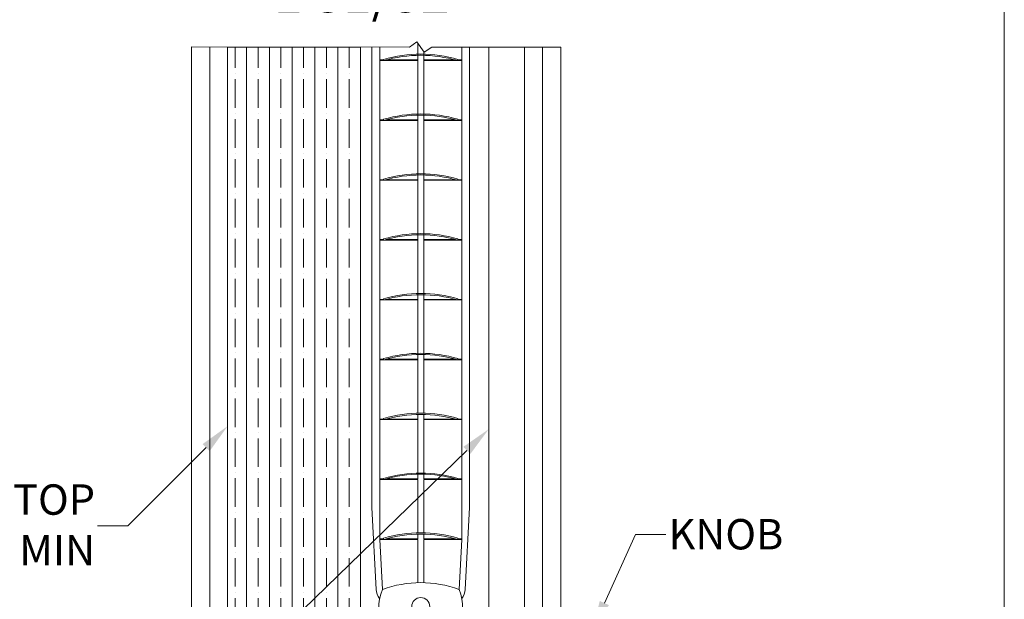
# Model space of a CAD drawing. Extents: x -12437 to -11924, y -178 to 250.
# Drawn here: x -12264 to -12257, y 34 to 38 of the extents above; entities that cross this region are included whole.
import ezdxf
from ezdxf import colors
from ezdxf.entities.mleader import LeaderData, LeaderLine
from ezdxf.math import Vec2, Vec3

# ---------------------------------------------------------------- set-up
doc = ezdxf.new("R2010")
doc.units = 0
doc.header["$LTSCALE"] = 5
doc.header["$MEASUREMENT"] = 0
doc.layers.get('0').update_dxf_attribs({"linetype": 'CONTINUOUS', "lineweight": 5})
doc.layers.get('DEFPOINTS').update_dxf_attribs({"linetype": 'CONTINUOUS', "lineweight": 5})
for name, color, linetype, lineweight in [('Catalogue Texte Anglais', 7, 'CONTINUOUS', 5), ('FRAME_L', 87, 'CONTINUOUS', 25), ('UNI-VITRAGE', 140, 'CONTINUOUS', 0)]:
    doc.layers.add(name, color=color, linetype=linetype, lineweight=lineweight)
doc.styles.get("Standard").update_dxf_attribs({"font": 'stylu.ttf', "height": 0.0932})
doc.styles.add('T_ISO_12.5', font='arial.ttf', dxfattribs={"height": 0.25})
doc.dimstyles.new('ISO-12.5', dxfattribs={"dimscale": 0.5, "dimtxt": 0.25, "dimasz": 0.3, "dimexe": 0.15, "dimexo": 0.25, "dimgap": 0.2, "dimtad": 1, "dimdec": 1, "dimlfac": 25.4, "dimzin": 9, "dimdsep": 46, "dimtxsty": 'T_ISO_12.5', "dimblk": 'OBLIQUE', "dimcen": 0.5, "dimdle": 0.15, "dimclrd": 30, "dimclre": 165, "dimclrt": 7, "dimadec": 0, "dimazin": 0, "dimtfac": 1, "dimtdec": 1, "dimtmove": 0, "dimatfit": 3, "dimfxl": 0.15, "dimfrac": 2, "dimlwd": 13, "dimlwe": 9, "dimarcsym": 0})

# ---------------------------------------------------------------- blocks, each defined once
blk = doc.blocks.new('_OBLIQUE')
at = {"color": 0, "linetype": 'ByBlock', "ltscale": 0.25}
blk.add_line((-0.5, -0.5), (0.5, 0.5), dxfattribs=at)
blk = doc.blocks.new('*D468')
at = {"color": 165, "lineweight": 9, "ltscale": 0.15, "transparency": 16777216}
for p, q in [((-12262.285, 39.1174), (-12262.285, 38.4916)), ((-12260.33, 39.1174), (-12260.33, 38.4916))]:
    blk.add_line(p, q, dxfattribs=at)
at = {"color": 30, "lineweight": 13, "ltscale": 0.15, "transparency": 16777216}
blk.add_line((-12262.36, 38.5666), (-12260.255, 38.5666), dxfattribs=at)
at = {"layer": 'DEFPOINTS', "color": 0, "ltscale": 0.15, "transparency": 16777216}
for p in [(-12262.285, 39.2424), (-12260.33, 39.2424), (-12260.33, 38.5666)]:
    blk.add_point(p, dxfattribs=at)
at = {"color": 30, "lineweight": 13, "ltscale": 0.15, "transparency": 16777216, "xscale": 0.15, "yscale": 0.15, "zscale": 0.15, "rotation": 180}
blk.add_blockref('_OBLIQUE', (-12262.285, 38.5666), dxfattribs=at)
at = {"color": 30, "lineweight": 13, "ltscale": 0.15, "transparency": 16777216, "xscale": 0.15, "yscale": 0.15, "zscale": 0.15}
blk.add_blockref('_OBLIQUE', (-12260.33, 38.5666), dxfattribs=at)
at = {"color": 7, "ltscale": 0.15, "transparency": 16777216, "char_height": 0.25, "attachment_point": 5, "style": 'T_ISO_12.5'}
for s, insert in [('49.7mm', (-12261.3075, 38.7943)), ("\\f\\X [;\\fArial;1 31/32''\\f]", (-12261.3075, 38.3373))]:
    blk.add_mtext(s, dxfattribs=dict(at, insert=insert))

msp = doc.modelspace()

# ---------------------------------------------------------------- hatches: boundary and pattern name
at = {"layer": 'UNI-VITRAGE'}
h = msp.add_hatch(dxfattribs=at)
h.set_pattern_fill('ANSI35', color=256, scale=0.6, angle=45)
h.set_pattern_definition([(90, (-12261.40996, 36.98355), (-0.15, 0), []), (90, (-12261.33496, 37.05855), (-0.15, 0), [0.1875, -0.0375, 0, -0.0375])])
h.paths.add_polyline_path([(-12262.28496, 32.05761), (-12261.40996, 32.05761), (-12261.40996, 37.98355), (-12262.28496, 37.98355)])

# ---------------------------------------------------------------- linework, layer by layer
for p, q in [((-12261.33454, 37.98355), (-12261.33454, 34.95485)), ((-12261.28336, 37.98354), (-12261.28336, 35.53593)), ((-12261.03336, 35.57444), (-12261.03336, 38.00791)), ((-12260.74399, 35.53593), (-12260.74399, 37.98346)), ((-12260.69281, 34.95485), (-12260.69281, 37.98346)), ((-12261.03336, 37.89814), (-12261.03336, 37.92877)), ((-12260.99399, 35.57444), (-12260.99399, 37.95534)), ((-12260.99399, 37.89814), (-12260.99399, 37.92877)), ((-12261.28336, 37.89814), (-12261.25729, 37.89814)), ((-12261.28336, 37.8942), (-12261.03296, 37.8942)), ((-12261.25835, 37.90176), (-12261.25614, 37.8942)), ((-12261.24227, 37.89814), (-12261.03296, 37.89814)), ((-12260.99439, 37.89814), (-12260.78508, 37.89814)), ((-12260.99439, 37.8942), (-12260.74399, 37.8942)), ((-12260.77122, 37.8942), (-12260.769, 37.90176)), ((-12260.77006, 37.89814), (-12260.74399, 37.89814)), ((-12261.03336, 37.50444), (-12261.03336, 37.53507)), ((-12260.99399, 37.50444), (-12260.99399, 37.53507)), ((-12261.28336, 37.50444), (-12261.25729, 37.50444)), ((-12261.28336, 37.5005), (-12261.03296, 37.5005)), ((-12261.25835, 37.50806), (-12261.25614, 37.5005)), ((-12261.24227, 37.50444), (-12261.03296, 37.50444)), ((-12260.99439, 37.50444), (-12260.78508, 37.50444)), ((-12260.99439, 37.5005), (-12260.74399, 37.5005)), ((-12260.77122, 37.5005), (-12260.769, 37.50806)), ((-12260.77006, 37.50444), (-12260.74399, 37.50444)), ((-12261.03336, 37.11074), (-12261.03336, 37.14137)), ((-12260.99399, 37.11074), (-12260.99399, 37.14137)), ((-12261.28336, 37.11074), (-12261.25729, 37.11074)), ((-12261.28336, 37.1068), (-12261.03296, 37.1068)), ((-12261.25835, 37.11436), (-12261.25614, 37.1068)), ((-12261.24227, 37.11074), (-12261.03296, 37.11074)), ((-12260.99439, 37.11074), (-12260.78508, 37.11074)), ((-12260.99439, 37.1068), (-12260.74399, 37.1068)), ((-12260.77122, 37.1068), (-12260.769, 37.11436)), ((-12260.77006, 37.11074), (-12260.74399, 37.11074)), ((-12261.28336, 36.71704), (-12261.25729, 36.71704)), ((-12261.28336, 36.7131), (-12261.03296, 36.7131)), ((-12261.25835, 36.72066), (-12261.25614, 36.7131)), ((-12261.24227, 36.71704), (-12261.03296, 36.71704)), ((-12261.03336, 36.71704), (-12261.03336, 36.74767)), ((-12260.99439, 36.71704), (-12260.78508, 36.71704)), ((-12260.99439, 36.7131), (-12260.74399, 36.7131)), ((-12260.99399, 36.71704), (-12260.99399, 36.74767)), ((-12260.77122, 36.7131), (-12260.769, 36.72066)), ((-12260.77006, 36.71704), (-12260.74399, 36.71704)), ((-12261.28336, 36.32334), (-12261.25729, 36.32334)), ((-12261.28336, 36.3194), (-12261.03296, 36.3194)), ((-12261.25835, 36.32696), (-12261.25614, 36.3194)), ((-12261.24227, 36.32334), (-12261.03296, 36.32334)), ((-12261.03336, 36.32334), (-12261.03336, 36.35397)), ((-12260.99439, 36.32334), (-12260.78508, 36.32334)), ((-12260.99439, 36.3194), (-12260.74399, 36.3194)), ((-12260.99399, 36.32334), (-12260.99399, 36.35397)), ((-12260.77122, 36.3194), (-12260.769, 36.32696)), ((-12260.77006, 36.32334), (-12260.74399, 36.32334)), ((-12261.28336, 35.92964), (-12261.25729, 35.92964)), ((-12261.28336, 35.9257), (-12261.03296, 35.9257)), ((-12261.25835, 35.93325), (-12261.25614, 35.9257)), ((-12261.24227, 35.92964), (-12261.03296, 35.92964)), ((-12261.03336, 35.92964), (-12261.03336, 35.96027)), ((-12260.99439, 35.92964), (-12260.78508, 35.92964)), ((-12260.99439, 35.9257), (-12260.74399, 35.9257)), ((-12260.99399, 35.92964), (-12260.99399, 35.96027)), ((-12260.77122, 35.9257), (-12260.769, 35.93325)), ((-12260.77006, 35.92964), (-12260.74399, 35.92964)), ((-12261.28336, 35.53593), (-12261.25729, 35.53593)), ((-12261.28336, 35.532), (-12261.03296, 35.532)), ((-12261.28336, 35.532), (-12261.28336, 35.14223)), ((-12261.25835, 35.53955), (-12261.25614, 35.532)), ((-12261.24227, 35.53593), (-12261.03296, 35.53593)), ((-12261.03336, 35.53593), (-12261.03336, 35.56657)), ((-12261.03336, 35.18074), (-12261.03336, 35.532)), ((-12260.99439, 35.53593), (-12260.78508, 35.53593)), ((-12260.99439, 35.532), (-12260.74399, 35.532)), ((-12260.99399, 35.53593), (-12260.99399, 35.56657)), ((-12260.99399, 35.18074), (-12260.99399, 35.532)), ((-12260.77122, 35.532), (-12260.769, 35.53955)), ((-12260.77006, 35.53593), (-12260.74399, 35.53593)), ((-12260.74399, 35.14223), (-12260.74399, 35.532)), ((-12261.28336, 35.14223), (-12261.25729, 35.14223)), ((-12261.28336, 35.1383), (-12261.03296, 35.1383)), ((-12261.28336, 35.1383), (-12261.28336, 34.74853)), ((-12261.25835, 35.14585), (-12261.25614, 35.1383)), ((-12261.24227, 35.14223), (-12261.03296, 35.14223)), ((-12261.03336, 35.14223), (-12261.03336, 35.17287)), ((-12261.03336, 34.78704), (-12261.03336, 35.1383)), ((-12260.99439, 35.14223), (-12260.78508, 35.14223)), ((-12260.99439, 35.1383), (-12260.74399, 35.1383)), ((-12260.99399, 35.14223), (-12260.99399, 35.17287)), ((-12260.99399, 34.78704), (-12260.99399, 35.1383)), ((-12260.77122, 35.1383), (-12260.769, 35.14585)), ((-12260.77006, 35.14223), (-12260.74399, 35.14223)), ((-12260.74399, 34.74853), (-12260.74399, 35.1383)), ((-12261.33454, 34.95485), (-12261.3065, 34.41559)), ((-12260.69281, 34.95485), (-12260.72085, 34.41559)), ((-12261.28336, 34.74853), (-12261.25729, 34.74853)), ((-12261.28336, 34.7446), (-12261.26589, 34.41378)), ((-12261.28336, 34.7446), (-12261.03296, 34.7446)), ((-12261.25835, 34.75215), (-12261.25614, 34.7446)), ((-12261.24227, 34.74853), (-12261.03296, 34.74853)), ((-12261.03336, 34.74853), (-12261.03336, 34.77916)), ((-12261.03336, 34.45991), (-12261.03336, 34.7446)), ((-12260.99439, 34.74853), (-12260.78508, 34.74853)), ((-12260.99439, 34.7446), (-12260.74399, 34.7446)), ((-12260.99399, 34.74853), (-12260.99399, 34.77916)), ((-12260.99399, 34.45991), (-12260.99399, 34.7446)), ((-12260.77122, 34.7446), (-12260.769, 34.75215)), ((-12260.77006, 34.74853), (-12260.74399, 34.74853)), ((-12260.76146, 34.41378), (-12260.74399, 34.7446))]:
    msp.add_line(p, q)
msp.add_circle((-12261.01368, 34.3027), 0.05906)
for centre, radius, start, end in [((-12261.01368, 37.06679), 0.87008, 73.66755, 106.33245), ((-12261.01368, 37.06679), 0.8622, 73.66755, 106.33245), ((-12261.01368, 36.67309), 0.87008, 73.66755, 106.33245), ((-12261.01368, 36.67309), 0.8622, 73.66755, 106.33245), ((-12261.01368, 36.27939), 0.87008, 73.66755, 106.33245), ((-12261.01368, 36.27939), 0.8622, 73.66755, 106.33245), ((-12261.01368, 35.88569), 0.87008, 73.66755, 106.33245), ((-12261.01368, 35.88569), 0.8622, 73.66755, 106.33245), ((-12261.01368, 35.49199), 0.87008, 73.66755, 106.33245), ((-12261.01368, 35.49199), 0.8622, 73.66755, 106.33245), ((-12261.01368, 35.09829), 0.87008, 73.66755, 106.33245), ((-12261.01368, 35.09829), 0.8622, 73.66755, 106.33245), ((-12261.01368, 34.70459), 0.87008, 73.66755, 106.33245), ((-12261.01368, 34.70459), 0.8622, 73.66755, 106.33245), ((-12261.01368, 34.31089), 0.87008, 73.66755, 106.33245), ((-12261.01368, 34.31089), 0.8622, 73.66755, 106.33245), ((-12261.01368, 33.91718), 0.87008, 73.66755, 106.33245), ((-12261.01368, 33.91718), 0.8622, 73.66755, 106.33245), ((-12261.01368, 33.75152), 0.70866, 69.151349, 110.848651), ((-12261.20223, 34.41907), 0.10433, 181.909152, 218.109336), ((-12261.01368, 34.3027), 0.27559, 156.23031, 210), ((-12261.01368, 34.3027), 0.27559, 330, 23.76969), ((-12260.82512, 34.41907), 0.10433, 321.890661, 358.090848)]:
    msp.add_arc(centre, radius, start, end)
for points, knots in [([(-12261.28336, 37.8942), (-12261.28336, 37.8942), (-12261.28337, 37.89425), (-12261.28342, 37.89445), (-12261.28345, 37.8946), (-12261.28352, 37.89495), (-12261.28355, 37.89517), (-12261.2836, 37.89566), (-12261.28361, 37.89592), (-12261.28361, 37.89617), (-12261.28361, 37.89642), (-12261.2836, 37.89668), (-12261.28355, 37.89717), (-12261.28352, 37.89739), (-12261.28345, 37.89774), (-12261.28342, 37.89789), (-12261.28337, 37.89809), (-12261.28336, 37.89814), (-12261.28336, 37.89814)], [-0.007568436, -0.007568436, -0.007568436, -0.007568436, -0.005676459, -0.005676459, -0.003784482, -0.003784482, -0.001892241, -0.001892241, 0, 0, 0, 0.001892241, 0.001892241, 0.003784482, 0.003784482, 0.005676459, 0.005676459, 0.007568436, 0.007568436, 0.007568436, 0.007568436]), ([(-12260.74399, 37.89814), (-12260.74399, 37.89814), (-12260.74398, 37.89809), (-12260.74393, 37.89789), (-12260.7439, 37.89774), (-12260.74384, 37.89739), (-12260.7438, 37.89717), (-12260.74376, 37.89668), (-12260.74374, 37.89642), (-12260.74374, 37.89592), (-12260.74376, 37.89566), (-12260.7438, 37.89517), (-12260.74384, 37.89495), (-12260.7439, 37.8946), (-12260.74393, 37.89445), (-12260.74398, 37.89425), (-12260.74399, 37.8942), (-12260.74399, 37.8942)], [0.007568436, 0.007568436, 0.007568436, 0.007568436, 0.009460412, 0.009460412, 0.011352389, 0.011352389, 0.01324463, 0.01324463, 0.015136871, 0.015136871, 0.017029112, 0.017029112, 0.018921353, 0.018921353, 0.02081333, 0.02081333, 0.022705307, 0.022705307, 0.022705307, 0.022705307]), ([(-12261.28336, 37.5005), (-12261.28336, 37.5005), (-12261.28337, 37.50055), (-12261.28342, 37.50075), (-12261.28345, 37.5009), (-12261.28352, 37.50125), (-12261.28355, 37.50147), (-12261.2836, 37.50196), (-12261.28361, 37.50222), (-12261.28361, 37.50247), (-12261.28361, 37.50272), (-12261.2836, 37.50298), (-12261.28355, 37.50347), (-12261.28352, 37.50369), (-12261.28345, 37.50404), (-12261.28342, 37.50419), (-12261.28337, 37.50439), (-12261.28336, 37.50444), (-12261.28336, 37.50444)], [-0.007568436, -0.007568436, -0.007568436, -0.007568436, -0.005676459, -0.005676459, -0.003784482, -0.003784482, -0.001892241, -0.001892241, 0, 0, 0, 0.001892241, 0.001892241, 0.003784482, 0.003784482, 0.005676459, 0.005676459, 0.007568436, 0.007568436, 0.007568436, 0.007568436]), ([(-12260.74399, 37.50444), (-12260.74399, 37.50444), (-12260.74398, 37.50439), (-12260.74393, 37.50419), (-12260.7439, 37.50404), (-12260.74384, 37.50369), (-12260.7438, 37.50347), (-12260.74376, 37.50298), (-12260.74374, 37.50272), (-12260.74374, 37.50222), (-12260.74376, 37.50196), (-12260.7438, 37.50147), (-12260.74384, 37.50125), (-12260.7439, 37.5009), (-12260.74393, 37.50075), (-12260.74398, 37.50055), (-12260.74399, 37.5005), (-12260.74399, 37.5005)], [0.007568436, 0.007568436, 0.007568436, 0.007568436, 0.009460412, 0.009460412, 0.011352389, 0.011352389, 0.01324463, 0.01324463, 0.015136871, 0.015136871, 0.017029112, 0.017029112, 0.018921353, 0.018921353, 0.02081333, 0.02081333, 0.022705307, 0.022705307, 0.022705307, 0.022705307]), ([(-12261.28336, 37.1068), (-12261.28336, 37.1068), (-12261.28337, 37.10685), (-12261.28342, 37.10705), (-12261.28345, 37.1072), (-12261.28352, 37.10755), (-12261.28355, 37.10777), (-12261.2836, 37.10826), (-12261.28361, 37.10852), (-12261.28361, 37.10877), (-12261.28361, 37.10902), (-12261.2836, 37.10928), (-12261.28355, 37.10977), (-12261.28352, 37.10999), (-12261.28345, 37.11034), (-12261.28342, 37.11049), (-12261.28337, 37.11069), (-12261.28336, 37.11074), (-12261.28336, 37.11074)], [-0.007568436, -0.007568436, -0.007568436, -0.007568436, -0.005676459, -0.005676459, -0.003784482, -0.003784482, -0.001892241, -0.001892241, 0, 0, 0, 0.001892241, 0.001892241, 0.003784482, 0.003784482, 0.005676459, 0.005676459, 0.007568436, 0.007568436, 0.007568436, 0.007568436]), ([(-12260.74399, 37.11074), (-12260.74399, 37.11074), (-12260.74398, 37.11069), (-12260.74393, 37.11049), (-12260.7439, 37.11034), (-12260.74384, 37.10999), (-12260.7438, 37.10977), (-12260.74376, 37.10928), (-12260.74374, 37.10902), (-12260.74374, 37.10852), (-12260.74376, 37.10826), (-12260.7438, 37.10777), (-12260.74384, 37.10755), (-12260.7439, 37.1072), (-12260.74393, 37.10705), (-12260.74398, 37.10685), (-12260.74399, 37.1068), (-12260.74399, 37.1068)], [0.007568436, 0.007568436, 0.007568436, 0.007568436, 0.009460412, 0.009460412, 0.011352389, 0.011352389, 0.01324463, 0.01324463, 0.015136871, 0.015136871, 0.017029112, 0.017029112, 0.018921353, 0.018921353, 0.02081333, 0.02081333, 0.022705307, 0.022705307, 0.022705307, 0.022705307]), ([(-12261.28336, 36.7131), (-12261.28336, 36.7131), (-12261.28337, 36.71315), (-12261.28342, 36.71335), (-12261.28345, 36.7135), (-12261.28352, 36.71385), (-12261.28355, 36.71407), (-12261.2836, 36.71456), (-12261.28361, 36.71482), (-12261.28361, 36.71507), (-12261.28361, 36.71532), (-12261.2836, 36.71558), (-12261.28355, 36.71607), (-12261.28352, 36.71629), (-12261.28345, 36.71663), (-12261.28342, 36.71679), (-12261.28337, 36.71699), (-12261.28336, 36.71704), (-12261.28336, 36.71704)], [-0.007568436, -0.007568436, -0.007568436, -0.007568436, -0.005676459, -0.005676459, -0.003784482, -0.003784482, -0.001892241, -0.001892241, 0, 0, 0, 0.001892241, 0.001892241, 0.003784482, 0.003784482, 0.005676459, 0.005676459, 0.007568436, 0.007568436, 0.007568436, 0.007568436]), ([(-12260.74399, 36.71704), (-12260.74399, 36.71704), (-12260.74398, 36.71699), (-12260.74393, 36.71679), (-12260.7439, 36.71663), (-12260.74384, 36.71629), (-12260.7438, 36.71607), (-12260.74376, 36.71558), (-12260.74374, 36.71532), (-12260.74374, 36.71482), (-12260.74376, 36.71456), (-12260.7438, 36.71407), (-12260.74384, 36.71385), (-12260.7439, 36.7135), (-12260.74393, 36.71335), (-12260.74398, 36.71315), (-12260.74399, 36.7131), (-12260.74399, 36.7131)], [0.007568436, 0.007568436, 0.007568436, 0.007568436, 0.009460412, 0.009460412, 0.011352389, 0.011352389, 0.01324463, 0.01324463, 0.015136871, 0.015136871, 0.017029112, 0.017029112, 0.018921353, 0.018921353, 0.02081333, 0.02081333, 0.022705307, 0.022705307, 0.022705307, 0.022705307]), ([(-12261.28336, 36.3194), (-12261.28336, 36.3194), (-12261.28337, 36.31945), (-12261.28342, 36.31965), (-12261.28345, 36.3198), (-12261.28352, 36.32015), (-12261.28355, 36.32037), (-12261.2836, 36.32086), (-12261.28361, 36.32112), (-12261.28361, 36.32137), (-12261.28361, 36.32162), (-12261.2836, 36.32188), (-12261.28355, 36.32236), (-12261.28352, 36.32259), (-12261.28345, 36.32293), (-12261.28342, 36.32309), (-12261.28337, 36.32329), (-12261.28336, 36.32334), (-12261.28336, 36.32334)], [-0.007568436, -0.007568436, -0.007568436, -0.007568436, -0.005676459, -0.005676459, -0.003784482, -0.003784482, -0.001892241, -0.001892241, 0, 0, 0, 0.001892241, 0.001892241, 0.003784482, 0.003784482, 0.005676459, 0.005676459, 0.007568436, 0.007568436, 0.007568436, 0.007568436]), ([(-12260.74399, 36.32334), (-12260.74399, 36.32334), (-12260.74398, 36.32329), (-12260.74393, 36.32309), (-12260.7439, 36.32293), (-12260.74384, 36.32259), (-12260.7438, 36.32236), (-12260.74376, 36.32188), (-12260.74374, 36.32162), (-12260.74374, 36.32112), (-12260.74376, 36.32086), (-12260.7438, 36.32037), (-12260.74384, 36.32015), (-12260.7439, 36.3198), (-12260.74393, 36.31965), (-12260.74398, 36.31945), (-12260.74399, 36.3194), (-12260.74399, 36.3194)], [0.007568436, 0.007568436, 0.007568436, 0.007568436, 0.009460412, 0.009460412, 0.011352389, 0.011352389, 0.01324463, 0.01324463, 0.015136871, 0.015136871, 0.017029112, 0.017029112, 0.018921353, 0.018921353, 0.02081333, 0.02081333, 0.022705307, 0.022705307, 0.022705307, 0.022705307]), ([(-12261.28336, 35.9257), (-12261.28336, 35.9257), (-12261.28337, 35.92575), (-12261.28342, 35.92595), (-12261.28345, 35.9261), (-12261.28352, 35.92645), (-12261.28355, 35.92667), (-12261.2836, 35.92715), (-12261.28361, 35.92742), (-12261.28361, 35.92767), (-12261.28361, 35.92792), (-12261.2836, 35.92818), (-12261.28355, 35.92866), (-12261.28352, 35.92888), (-12261.28345, 35.92923), (-12261.28342, 35.92938), (-12261.28337, 35.92959), (-12261.28336, 35.92964), (-12261.28336, 35.92964)], [-0.007568436, -0.007568436, -0.007568436, -0.007568436, -0.005676459, -0.005676459, -0.003784482, -0.003784482, -0.001892241, -0.001892241, 0, 0, 0, 0.001892241, 0.001892241, 0.003784482, 0.003784482, 0.005676459, 0.005676459, 0.007568436, 0.007568436, 0.007568436, 0.007568436]), ([(-12260.74399, 35.92964), (-12260.74399, 35.92964), (-12260.74398, 35.92959), (-12260.74393, 35.92938), (-12260.7439, 35.92923), (-12260.74384, 35.92888), (-12260.7438, 35.92866), (-12260.74376, 35.92818), (-12260.74374, 35.92792), (-12260.74374, 35.92742), (-12260.74376, 35.92715), (-12260.7438, 35.92667), (-12260.74384, 35.92645), (-12260.7439, 35.9261), (-12260.74393, 35.92595), (-12260.74398, 35.92575), (-12260.74399, 35.9257), (-12260.74399, 35.9257)], [0.007568436, 0.007568436, 0.007568436, 0.007568436, 0.009460412, 0.009460412, 0.011352389, 0.011352389, 0.01324463, 0.01324463, 0.015136871, 0.015136871, 0.017029112, 0.017029112, 0.018921353, 0.018921353, 0.02081333, 0.02081333, 0.022705307, 0.022705307, 0.022705307, 0.022705307]), ([(-12261.28336, 35.532), (-12261.28336, 35.532), (-12261.28337, 35.53205), (-12261.28342, 35.53225), (-12261.28345, 35.5324), (-12261.28352, 35.53275), (-12261.28355, 35.53297), (-12261.2836, 35.53345), (-12261.28361, 35.53372), (-12261.28361, 35.53397), (-12261.28361, 35.53421), (-12261.2836, 35.53448), (-12261.28355, 35.53496), (-12261.28352, 35.53518), (-12261.28345, 35.53553), (-12261.28342, 35.53568), (-12261.28337, 35.53588), (-12261.28336, 35.53593), (-12261.28336, 35.53593)], [-0.007568436, -0.007568436, -0.007568436, -0.007568436, -0.005676459, -0.005676459, -0.003784482, -0.003784482, -0.001892241, -0.001892241, 0, 0, 0, 0.001892241, 0.001892241, 0.003784482, 0.003784482, 0.005676459, 0.005676459, 0.007568436, 0.007568436, 0.007568436, 0.007568436]), ([(-12260.74399, 35.53593), (-12260.74399, 35.53593), (-12260.74398, 35.53588), (-12260.74393, 35.53568), (-12260.7439, 35.53553), (-12260.74384, 35.53518), (-12260.7438, 35.53496), (-12260.74376, 35.53448), (-12260.74374, 35.53421), (-12260.74374, 35.53372), (-12260.74376, 35.53345), (-12260.7438, 35.53297), (-12260.74384, 35.53275), (-12260.7439, 35.5324), (-12260.74393, 35.53225), (-12260.74398, 35.53205), (-12260.74399, 35.532), (-12260.74399, 35.532)], [0.007568436, 0.007568436, 0.007568436, 0.007568436, 0.009460412, 0.009460412, 0.011352389, 0.011352389, 0.01324463, 0.01324463, 0.015136871, 0.015136871, 0.017029112, 0.017029112, 0.018921353, 0.018921353, 0.02081333, 0.02081333, 0.022705307, 0.022705307, 0.022705307, 0.022705307]), ([(-12261.28336, 35.1383), (-12261.28336, 35.1383), (-12261.28337, 35.13835), (-12261.28342, 35.13855), (-12261.28345, 35.1387), (-12261.28352, 35.13905), (-12261.28355, 35.13927), (-12261.2836, 35.13975), (-12261.28361, 35.14002), (-12261.28361, 35.14027), (-12261.28361, 35.14051), (-12261.2836, 35.14078), (-12261.28355, 35.14126), (-12261.28352, 35.14148), (-12261.28345, 35.14183), (-12261.28342, 35.14198), (-12261.28337, 35.14218), (-12261.28336, 35.14223), (-12261.28336, 35.14223)], [-0.007568436, -0.007568436, -0.007568436, -0.007568436, -0.005676459, -0.005676459, -0.003784482, -0.003784482, -0.001892241, -0.001892241, 0, 0, 0, 0.001892241, 0.001892241, 0.003784482, 0.003784482, 0.005676459, 0.005676459, 0.007568436, 0.007568436, 0.007568436, 0.007568436]), ([(-12260.74399, 35.14223), (-12260.74399, 35.14223), (-12260.74398, 35.14218), (-12260.74393, 35.14198), (-12260.7439, 35.14183), (-12260.74384, 35.14148), (-12260.7438, 35.14126), (-12260.74376, 35.14078), (-12260.74374, 35.14051), (-12260.74374, 35.14002), (-12260.74376, 35.13975), (-12260.7438, 35.13927), (-12260.74384, 35.13905), (-12260.7439, 35.1387), (-12260.74393, 35.13855), (-12260.74398, 35.13835), (-12260.74399, 35.1383), (-12260.74399, 35.1383)], [0.007568436, 0.007568436, 0.007568436, 0.007568436, 0.009460412, 0.009460412, 0.011352389, 0.011352389, 0.01324463, 0.01324463, 0.015136871, 0.015136871, 0.017029112, 0.017029112, 0.018921353, 0.018921353, 0.02081333, 0.02081333, 0.022705307, 0.022705307, 0.022705307, 0.022705307]), ([(-12261.28336, 34.7446), (-12261.28336, 34.7446), (-12261.28337, 34.74465), (-12261.28342, 34.74485), (-12261.28345, 34.745), (-12261.28352, 34.74535), (-12261.28355, 34.74557), (-12261.2836, 34.74605), (-12261.28361, 34.74632), (-12261.28361, 34.74656), (-12261.28361, 34.74681), (-12261.2836, 34.74708), (-12261.28355, 34.74756), (-12261.28352, 34.74778), (-12261.28345, 34.74813), (-12261.28342, 34.74828), (-12261.28337, 34.74848), (-12261.28336, 34.74853), (-12261.28336, 34.74853)], [-0.007568436, -0.007568436, -0.007568436, -0.007568436, -0.005676459, -0.005676459, -0.003784482, -0.003784482, -0.001892241, -0.001892241, 0, 0, 0, 0.001892241, 0.001892241, 0.003784482, 0.003784482, 0.005676459, 0.005676459, 0.007568436, 0.007568436, 0.007568436, 0.007568436]), ([(-12260.74399, 34.74853), (-12260.74399, 34.74853), (-12260.74398, 34.74848), (-12260.74393, 34.74828), (-12260.7439, 34.74813), (-12260.74384, 34.74778), (-12260.7438, 34.74756), (-12260.74376, 34.74708), (-12260.74374, 34.74681), (-12260.74374, 34.74632), (-12260.74376, 34.74605), (-12260.7438, 34.74557), (-12260.74384, 34.74535), (-12260.7439, 34.745), (-12260.74393, 34.74485), (-12260.74398, 34.74465), (-12260.74399, 34.7446), (-12260.74399, 34.7446)], [0.007568436, 0.007568436, 0.007568436, 0.007568436, 0.009460412, 0.009460412, 0.011352389, 0.011352389, 0.01324463, 0.01324463, 0.015136871, 0.015136871, 0.017029112, 0.017029112, 0.018921353, 0.018921353, 0.02081333, 0.02081333, 0.022705307, 0.022705307, 0.022705307, 0.022705307])]:
    msp.add_open_spline(points, degree=3, knots=knots)
at = {"layer": 'DEFPOINTS', "color": 7, "ltscale": 0.15}
msp.add_lwpolyline([(-12291.18304, 58.40743), (-12257.1723, 58.40743), (-12257.1723, 14.39354), (-12291.18304, 14.39354)], close=True, dxfattribs=at)
at = {"layer": 'DEFPOINTS', "color": 1}
msp.add_lwpolyline([(-12262.28496, 37.98355), (-12261.40996, 37.98355)], dxfattribs=at)
at = {"layer": 'FRAME_L', "color": 155, "linetype": 'ByBlock', "lineweight": 0, "ltscale": 0.75, "true_color": 0x5f7786}
for p, q in [((-12262.52287, 32.54689), (-12262.52287, 37.9837)), ((-12262.40307, 32.42709, -2.33877), (-12262.40307, 37.98368, -2.33877)), ((-12260.21188, 34.14797, -2.33877), (-12260.21188, 37.98344, -2.33877)), ((-12260.09208, 34.18537), (-12260.09208, 37.98343))]:
    msp.add_line(p, q, dxfattribs=at)
at = {"layer": 'FRAME_L', "color": 155, "linetype": 'ByBlock', "lineweight": 0, "ltscale": 0.75, "true_color": 0x5f7786, "elevation": 1.11344}
msp.add_lwpolyline([(-12262.52287, 37.9837), (-12261.08844, 37.98351), (-12261.04006, 38.01685), (-12260.99006, 37.9501), (-12260.94169, 37.98348), (-12260.09208, 37.98343)], dxfattribs=at)
at = {"layer": 'UNI-VITRAGE'}
for points in [[(-12261.40996, 37.98355), (-12261.40996, 32.05761), (-12262.28496, 32.05761), (-12262.28496, 37.98355)], [(-12260.56621, 37.98345), (-12260.56621, 32.05761), (-12260.32999, 32.05761), (-12260.32999, 37.98345)]]:
    msp.add_lwpolyline(points, dxfattribs=at)

# ---------------------------------------------------------------- dimensions: what is measured, and where the dimension line sits
at = {"color": 1, "ltscale": 0.15}
dim = msp.add_linear_dim(base=(-12260.32999, 38.56664), p1=(-12262.28496, 39.24241), p2=(-12260.32999, 39.24241), dimstyle='ISO-12.5', override={"dimpost": 'mm\\X\\f\\X'}, dxfattribs=at)
dim.commit()
dim.dimension.update_dxf_attribs({"geometry": '*D468', "text_midpoint": (-12261.30748, 38.56664)})

# ---------------------------------------------------------------- leaders
at = {"layer": 'Catalogue Texte Anglais', "ltscale": 0.15}
ml = msp.add_multileader_mtext('Standard', dxfattribs=at)
ml.set_content('{\\fArial|b0|i0|c0|p34;7/8" (22mm) PYROSTOP\\PGLASS 60 MIN}', color=256)
ml.set_leader_properties(color=30, linetype='ByLayer', lineweight=-1)
ml.build(insert=Vec2(0, 0))
ml.multileader.update_dxf_attribs({"text_right_attachment_type": 2, "dogleg_length": 0.25, "arrow_head_size": 0.2, "scale": 0.8})
ctx = ml.context
ctx.base_point, ctx.scale, ctx.char_height, ctx.arrow_head_size, ctx.landing_gap_size, ctx.plane_origin = Vec3(-12266.30608, 35.0046), 0.8, 0.2, 0.2, 0.016, Vec3(-12262.14252, 36.41995)
ctx.right_attachment, ctx.text_align_type = 2, 2
notes = []
notes.append((ctx, [(0, (1, 1, 0), (-12262.94175, 34.83446), (-1, 0), 0.2, [(0, [(-12262.28496, 35.48914)], 0, [])])]))
ctx.mtext.insert, ctx.mtext.alignment, ctx.mtext.flow_direction = Vec3(-12263.15775, 35.10631), 3, 5
ml = msp.add_multileader_mtext('Standard', dxfattribs=at)
ml.set_content('{\\fArial|b0|i0|c0|p34;1/4" (6mm) CLEAR\\PTEMPERED GLASS}', color=256)
ml.set_leader_properties(color=30, linetype='ByLayer', lineweight=-1)
ml.build(insert=Vec2(0, 0))
ml.multileader.update_dxf_attribs({"text_right_attachment_type": 2, "dogleg_length": 0.25, "arrow_head_size": 0.2, "scale": 0.8})
ctx = ml.context
ctx.base_point, ctx.scale, ctx.char_height, ctx.arrow_head_size, ctx.landing_gap_size, ctx.plane_origin = Vec3(-12265.5896, 33.45401), 0.8, 0.2, 0.2, 0.016, Vec3(-12260.42377, 36.16515)
ctx.right_attachment, ctx.text_align_type = 2, 2
notes.append((ctx, [(0, (1, 1, 0), (-12262.81695, 33.28393), (-1, 0), 0.2, [(0, [(-12260.56621, 35.46937)], 0, [])])]))
ctx.mtext.insert, ctx.mtext.alignment, ctx.mtext.flow_direction = Vec3(-12263.03295, 33.55571), 3, 5
ml = msp.add_multileader_mtext('Standard', dxfattribs=at)
ml.set_content('{\\fArial|b0|i0|c0|p34;KNOB}', color=256)
ml.set_leader_properties(color=30, linetype='ByLayer', lineweight=-1)
ml.build(insert=Vec2(0, 0))
ml.multileader.update_dxf_attribs({"text_right_attachment_type": 2, "dogleg_length": 0.25, "arrow_head_size": 0.2, "scale": 0.8})
ctx = ml.context
ctx.base_point, ctx.scale, ctx.char_height, ctx.arrow_head_size, ctx.landing_gap_size, ctx.plane_origin = Vec3(-12259.39949, 34.77658), 0.8, 0.2, 0.2, 0.016, Vec3(-12256.03313, 35.98697)
ctx.right_attachment, ctx.text_align_type = 2, 2
notes.append((ctx, [(1, (1, 1, 0), (-12259.59949, 34.77658), (1, 0), 0.2, [(0, [(-12259.88786, 34.14362)], 0, [])])]))
ctx.mtext.insert, ctx.mtext.alignment, ctx.mtext.flow_direction = Vec3(-12258.62701, 34.87829), 3, 5
for ctx, leaders in notes:
    for number, flags, end, landing, length, lines in leaders:
        leader = LeaderData()
        leader.index, (leader.has_last_leader_line, leader.has_dogleg_vector, leader.attachment_direction) = number, flags
        leader.last_leader_point, leader.dogleg_vector, leader.dogleg_length = Vec3(end), Vec3(landing), length
        for number, points, colour, breaks in lines:
            line = LeaderLine()
            line.index, line.vertices, line.color, line.breaks = number, Vec3.list(points), colors.encode_raw_color(colour), breaks
            leader.lines.append(line)
        ctx.leaders.append(leader)

doc.saveas('drawing.dxf')
